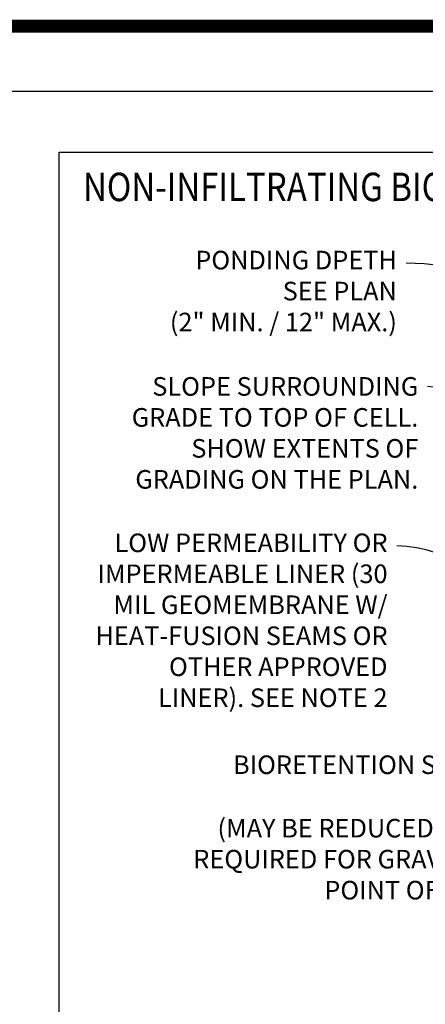
# Model space of a CAD drawing. Units: feet. Extents: x 36 to 156, y -31 to 37.
# Drawn here: x 101 to 104, y -20 to -15 of the extents above; entities that cross this region are included whole.
import ezdxf
from ezdxf import colors
from ezdxf.entities.mleader import LeaderData, LeaderLine
from ezdxf.math import Vec2, Vec3

# ---------------------------------------------------------------- set-up
doc = ezdxf.new("R2010")
doc.units = ezdxf.units.FT
doc.header["$MEASUREMENT"] = 0
doc.layers.get('0').update_dxf_attribs({"color": 255, "linetype": 'CONTINUOUS'})
for name, color, linetype in [('DET-TXT', 1, 'CONTINUOUS'), ('LEVEL 1_1', 4, 'CONTINUOUS'), ('TEXT35', 4, 'CONTINUOUS')]:
    doc.layers.add(name, color=color, linetype=linetype)
doc.styles.add('ps100', font='simplex.shx', dxfattribs={"width": 0.85, "height": 0.1})
doc.styles.add('TEXTL', font='romand.shx', dxfattribs={"width": 0.85, "height": 0.19})

# ---------------------------------------------------------------- blocks, each defined once
blk = doc.blocks.new('_Integral')
at = {"color": 0, "linetype": 'ByBlock', "lineweight": -2}
for centre, start, end in [((0.44488802, -0.09133463), 101.9999999980396, 167.9999999799194), ((-0.44488802, 0.09133463), 282.0000000215427, 348.0000000034225)]:
    blk.add_arc(centre, 0.45416667, start, end, dxfattribs=at)

msp = doc.modelspace()

# ---------------------------------------------------------------- linework, layer by layer
at = {"layer": 'LEVEL 1_1', "linetype": 'ByBlock'}
msp.add_line((91.50577964635603, -15.34232328790382), (123.5057762467405, -15.3423232879038), dxfattribs=at)
at = {"layer": 'LEVEL 1_1', "linetype": 'ByBlock', "const_width": 0.07, "flags": 128}
msp.add_lwpolyline([(91.50577836675195, -14.99232328790382), (123.5057757958752, -14.99232328790379), (123.5057765508374, -22.81280407090678), (91.50577761178975, -22.81280407063607)], close=True, dxfattribs=at)
at = {"layer": 'LEVEL 1_1', "linetype": 'ByBlock', "flags": 128}
msp.add_lwpolyline([(101.558164311682, -15.66933975747029), (113.4560186262252, -15.66933975747029), (113.4560186262252, -22.16831884043475), (101.558164311682, -22.17036067450583)], close=True, dxfattribs=at)

# ---------------------------------------------------------------- texts
at = {"layer": 'TEXT35', "style": 'TEXTL', "width": 0.85}
msp.add_text('NON-INFILTRATING BIORETENTION CELL - SLOPED SIDES', height=0.1531875, dxfattribs=at).set_placement((101.6858894037908, -15.93347605572941))

# ---------------------------------------------------------------- leaders
at = {"layer": 'DET-TXT', "linetype": 'ByBlock'}
ml = msp.add_multileader_mtext('Standard', dxfattribs=at)
ml.set_content('PONDING DPETH\\PSEE PLAN\\P(2" MIN. / 12" MAX.)', color=256, style='ps100')
ml.set_leader_properties(color=256, linetype='ByLayer', lineweight=-1)
ml.build(insert=Vec2(0, 0))
ml.multileader.update_dxf_attribs({"leader_type": 2, "dogleg_length": 0.18, "arrow_head_size": 0.12})
ctx = ml.context
ctx.base_point, ctx.char_height, ctx.arrow_head_size, ctx.landing_gap_size, ctx.plane_origin = Vec3(101.9285699718091, -16.26708938691788), 0.1, 0.12, 0.05, Vec3(93.82596590995479, -13.87890781243971)
ctx.text_align_type = 2
notes = []
notes.append((ctx, [(1, (1, 1, 0), (103.6049985432376, -16.26708938691788), (-1, 0), 0.18, [(0, [(106.073773621762, -18.16906515751692)], 0, [])])]))
ctx.mtext.insert, ctx.mtext.width, ctx.mtext.alignment, ctx.mtext.flow_direction = Vec3(103.3749985432376, -16.20042272025121), 1.547047199367524, 3, 5
ml = msp.add_multileader_mtext('Standard', dxfattribs=at)
ml.set_content('SLOPE SURROUNDING GRADE TO TOP OF CELL.  SHOW EXTENTS OF GRADING ON THE PLAN.', color=256, style='ps100')
ml.set_leader_properties(color=256, linetype='ByLayer', lineweight=-1)
ml.build(insert=Vec2(0, 0))
ml.multileader.update_dxf_attribs({"leader_type": 2, "dogleg_length": 0.18, "arrow_head_size": 0.12})
ctx = ml.context
ctx.base_point, ctx.char_height, ctx.arrow_head_size, ctx.landing_gap_size, ctx.plane_origin = Vec3(101.8333285852496, -16.92991018228039), 0.1, 0.12, 0.05, Vec3(91.77738915632516, -11.72296606288695)
ctx.text_align_type = 2
notes.append((ctx, [(1, (1, 1, 0), (103.7202333471544, -16.92991018228039), (-1, 0), 0.18, [(0, [(103.7558097989853, -17.60369395922587)], 0, [])])]))
ctx.mtext.insert, ctx.mtext.width, ctx.mtext.alignment, ctx.mtext.flow_direction = Vec3(103.4902333471544, -16.87991018228039), 1.675271521627959, 3, 5
ml = msp.add_multileader_mtext('Standard', dxfattribs=at)
ml.set_content('LOW PERMEABILITY OR IMPERMEABLE LINER (30 MIL GEOMEMBRANE W/ HEAT-FUSION SEAMS OR OTHER APPROVED LINER). SEE NOTE 2', color=256, style='ps100')
ml.set_leader_properties(color=256, linetype='ByLayer', lineweight=-1)
ml.build(insert=Vec2(0, 0))
ml.multileader.update_dxf_attribs({"leader_type": 2, "dogleg_length": 0.18, "arrow_head_size": 0.12})
ctx = ml.context
ctx.base_point, ctx.char_height, ctx.arrow_head_size, ctx.landing_gap_size, ctx.plane_origin = Vec3(101.7042815857224, -17.78798208437025), 0.1, 0.12, 0.05, Vec3(91.80193429625808, -12.98755680289264)
ctx.text_align_type = 2
notes.append((ctx, [(1, (1, 1, 0), (103.5547577761986, -17.78798208437025), (-1, 0), 0.18, [(0, [(104.2837875463837, -18.17227802283856)], 0, [])])]))
ctx.mtext.insert, ctx.mtext.width, ctx.mtext.alignment, ctx.mtext.flow_direction = Vec3(103.3247577761986, -17.72131541770358), 1.578758444709304, 3, 5
ml = msp.add_multileader_mtext('Standard', dxfattribs=at)
ml.set_content('BIORETENTION SOIL', color=256, style='ps100')
ml.set_leader_properties(color=256, linetype='ByLayer', lineweight=-1)
ml.set_arrow_properties(name='INTEGRAL')
ml.build(insert=Vec2(0, 0))
ml.multileader.update_dxf_attribs({"leader_type": 2, "dogleg_length": 0.18, "arrow_head_size": 0.12})
ctx = ml.context
ctx.base_point, ctx.char_height, ctx.arrow_head_size, ctx.landing_gap_size, ctx.plane_origin = Vec3(102.532077040642, -18.96503472311616), 0.1, 0.12, 0.05, Vec3(101.173498743297, -15.31771299266723)
ctx.text_align_type = 2
notes.append((ctx, [(1, (1, 1, 0), (104.0304103739753, -18.96503472311616), (-1, 0), 0.18, [(0, [(105.2234848140312, -18.58495126331616)], 0, [])])]))
ctx.mtext.insert, ctx.mtext.alignment, ctx.mtext.flow_direction = Vec3(103.8004103739753, -18.91503472311616), 3, 5
ml = msp.add_multileader_mtext('Standard', dxfattribs=at)
ml.set_content('\\pxse0.9;(MAY BE REDUCED TO 6" MIN. IF REQUIRED FOR GRAVITY FLOW TO POINT OF DISCHARGE)', color=256, style='ps100')
ml.set_leader_properties(color=256, linetype='ByLayer', lineweight=-1)
ml.build(insert=Vec2(0, 0))
ml.multileader.update_dxf_attribs({"leader_type": 2, "dogleg_length": 0.18, "arrow_head_size": 0.12})
ctx = ml.context
ctx.base_point, ctx.char_height, ctx.arrow_head_size, ctx.landing_gap_size, ctx.plane_origin = Vec3(102.1940037694548, -19.32294108859407), 0.1, 0.12, 0.05, Vec3(92.77289735670331, -14.09578882810172)
ctx.text_align_type = 2
notes.append((ctx, [(1, (1, 1, 0), (104.6516228170739, -19.32294108859407), (-1, 0), 0.18, [(0, [(105.3682230544771, -19.24816805379999)], 0, [])])]))
ctx.mtext.insert, ctx.mtext.width, ctx.mtext.alignment, ctx.mtext.flow_direction = Vec3(104.4216228170739, -19.25627442192741), 2.466154969597024, 3, 5
for ctx, leaders in notes:
    for number, flags, end, landing, length, lines in leaders:
        leader = LeaderData()
        leader.index, (leader.has_last_leader_line, leader.has_dogleg_vector, leader.attachment_direction) = number, flags
        leader.last_leader_point, leader.dogleg_vector, leader.dogleg_length = Vec3(end), Vec3(landing), length
        for number, points, colour, breaks in lines:
            line = LeaderLine()
            line.index, line.vertices, line.color, line.breaks = number, Vec3.list(points), colors.encode_raw_color(colour), breaks
            leader.lines.append(line)
        ctx.leaders.append(leader)

doc.saveas('drawing.dxf')
